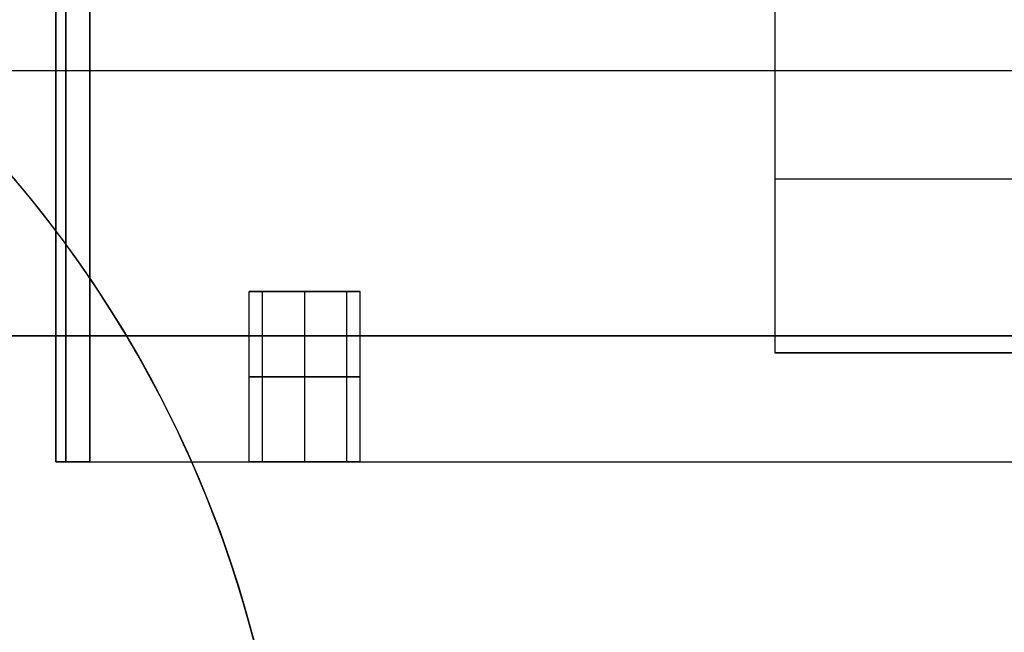
# Model space of a CAD drawing. Units: millimetres. Extents: x -235 to 763, y -77 to 352.
# Drawn here: x -41 to -4, y 297 to 319 of the extents above; entities that cross this region are included whole.
import ezdxf

# ---------------------------------------------------------------- set-up
doc = ezdxf.new("R2010")
doc.units = ezdxf.units.MM
doc.header["$MEASUREMENT"] = 0
for name, color, linetype, true_color in [('CCReader', 254, 'Continuous', 0xe1e1e1), ('Default', 18, 'Continuous', 0x000000), ('door', 254, 'Continuous', 0xe1e1e1), ('Enclosure', 254, 'Continuous', 0xe1e1e1)]:
    doc.layers.add(name, color=color, linetype=linetype, true_color=true_color)

msp = doc.modelspace()

# ---------------------------------------------------------------- linework, layer by layer
at = {"layer": 'CCReader', "color": 254, "true_color": 0xe1e1e1}
for p, q in [((-39.704, 302.92, -1052.352), (-39.704, 349.95, -1052.352)), ((-39.332, 302.92, -1104.431), (-39.332, 342.33, -1104.431)), ((-39.332, 342.33, -1000.273), (-39.332, 302.92, -1000.273)), ((-32.503, 309.27, -1012.41), (-28.363, 309.27, -1012.41)), ((-32.503, 309.27, -1092.293), (-28.363, 309.27, -1092.293)), ((-32.007, 302.92, -1011.066), (-32.007, 309.27, -1011.066)), ((-32.007, 302.92, -1013.755), (-32.007, 309.27, -1013.755)), ((-32.007, 302.92, -1090.949), (-32.007, 309.27, -1090.949)), ((-32.007, 302.92, -1093.638), (-32.007, 309.27, -1093.638)), ((-30.433, 309.27, -1010.34), (-30.433, 309.27, -1014.48)), ((-30.433, 309.27, -1090.223), (-30.433, 309.27, -1094.363)), ((-30.433, 302.92, -1010.34), (-30.433, 309.27, -1010.34)), ((-30.433, 302.92, -1014.48), (-30.433, 309.27, -1014.48)), ((-30.433, 302.92, -1090.223), (-30.433, 309.27, -1090.223)), ((-30.433, 302.92, -1094.363), (-30.433, 309.27, -1094.363)), ((-28.859, 302.92, -1011.066), (-28.859, 309.27, -1011.066)), ((-28.859, 302.92, -1013.755), (-28.859, 309.27, -1013.755)), ((-28.859, 302.92, -1090.949), (-28.859, 309.27, -1090.949)), ((-28.859, 302.92, -1093.638), (-28.859, 309.27, -1093.638)), ((-39.704, 302.92, -1052.352), (45.386, 302.92, -1052.352))]:
    msp.add_line(p, q, dxfattribs=at)
at = {"layer": 'CCReader', "color": 254, "true_color": 0xe1e1e1, "extrusion": (7.10543e-15, 1, 0)}
for start, end in [(0, 180), (180, 0)]:
    msp.add_arc((30.433, -1012.41, 306.095), 2.07, start, end, dxfattribs=at)
at = {"layer": 'CCReader', "color": 254, "true_color": 0xe1e1e1, "extrusion": (1.42109e-14, 1, 0)}
for start, end in [(0, 180), (180, 0)]:
    msp.add_arc((30.433, -1092.293, 306.095), 2.07, start, end, dxfattribs=at)
at = {"layer": 'CCReader', "color": 254, "true_color": 0xe1e1e1}
msp.add_open_spline([(-39.704, 302.92, -1103.533), (-39.704, 305.548, -1103.533), (-39.704, 308.175, -1103.533), (-39.704, 313.43, -1103.533), (-39.704, 316.057, -1103.533), (-39.704, 321.312, -1103.533), (-39.704, 323.939, -1103.533), (-39.704, 329.194, -1103.533), (-39.704, 331.821, -1103.533), (-39.704, 337.076, -1103.533), (-39.704, 339.703, -1103.533), (-39.704, 342.33, -1103.532)], degree=3, knots=[0, 0, 0, 0, 0.2, 0.2, 0.4, 0.4, 0.6, 0.6, 0.8, 0.8, 1, 1, 1, 1], dxfattribs=at)
msp.add_open_spline([(-39.704, 302.92, -1103.533), (-39.704, 305.548, -1103.533), (-39.704, 308.175, -1103.533), (-39.704, 313.43, -1103.533), (-39.704, 316.057, -1103.533), (-39.704, 321.312, -1103.533), (-39.704, 323.939, -1103.533), (-39.704, 329.194, -1103.533), (-39.704, 331.821, -1103.533), (-39.704, 337.076, -1103.533), (-39.704, 339.703, -1103.533), (-39.704, 342.33, -1103.532)], degree=3, knots=[0, 0, 0, 0, 0.2, 0.2, 0.4, 0.4, 0.6, 0.6, 0.8, 0.8, 1, 1, 1, 1], dxfattribs=at)
at = {"layer": 'CCReader', "color": 254, "true_color": 0xe1e1e1, "extrusion": (-1.0513e-06, 3.65911e-06, 1)}
msp.add_open_spline([(-39.704, 342.33, -1001.171), (-39.704, 329.194, -1001.171), (-39.704, 316.057, -1001.171), (-39.704, 302.92, -1001.171)], degree=3, dxfattribs=at)
msp.add_open_spline([(-39.704, 342.33, -1001.171), (-39.704, 329.194, -1001.171), (-39.704, 316.057, -1001.171), (-39.704, 302.92, -1001.171)], degree=3, dxfattribs=at)
at = {"layer": 'CCReader', "color": 254, "true_color": 0xe1e1e1, "extrusion": (1, 1.76951e-12, -2.29743e-10)}
msp.add_open_spline([(-38.434, 302.92, -999.901), (-38.434, 316.057, -999.901), (-38.434, 329.194, -999.901), (-38.434, 342.33, -999.901)], degree=3, dxfattribs=at)
msp.add_open_spline([(-38.434, 302.92, -999.901), (-38.434, 316.057, -999.901), (-38.434, 329.194, -999.901), (-38.434, 342.33, -999.901)], degree=3, dxfattribs=at)
at = {"layer": 'CCReader', "color": 254, "true_color": 0xe1e1e1, "extrusion": (-1, 2.03843e-09, -4.36722e-09)}
msp.add_open_spline([(-38.434, 342.33, -1104.803), (-38.434, 329.194, -1104.803), (-38.434, 316.057, -1104.803), (-38.434, 302.92, -1104.803)], degree=3, dxfattribs=at)
msp.add_open_spline([(-38.434, 342.33, -1104.803), (-38.434, 329.194, -1104.803), (-38.434, 316.057, -1104.803), (-38.434, 302.92, -1104.803)], degree=3, dxfattribs=at)
at = {"layer": 'CCReader', "color": 254, "true_color": 0xe1e1e1, "extrusion": (0, 1, 0)}
msp.add_open_spline([(-32.503, 309.27, -1012.41), (-32.503, 309.27, -1012.681), (-32.449, 309.27, -1012.952), (-32.346, 309.27, -1013.202), (-32.242, 309.27, -1013.453), (-32.089, 309.27, -1013.682), (-31.897, 309.27, -1013.874), (-31.705, 309.27, -1014.065), (-31.476, 309.27, -1014.219), (-31.225, 309.27, -1014.323), (-30.975, 309.27, -1014.426), (-30.704, 309.27, -1014.48), (-30.433, 309.27, -1014.48), (-30.162, 309.27, -1014.48), (-29.891, 309.27, -1014.426), (-29.641, 309.27, -1014.323), (-29.391, 309.27, -1014.219), (-29.161, 309.27, -1014.065), (-28.969, 309.27, -1013.874), (-28.778, 309.27, -1013.682), (-28.624, 309.27, -1013.453), (-28.521, 309.27, -1013.202), (-28.417, 309.27, -1012.952), (-28.363, 309.27, -1012.681), (-28.363, 309.27, -1012.41)], degree=3, knots=[0, 0, 0, 0, 0.125, 0.125, 0.125, 0.25, 0.25, 0.25, 0.375, 0.375, 0.375, 0.5, 0.5, 0.5, 0.625, 0.625, 0.625, 0.75, 0.75, 0.75, 0.875, 0.875, 0.875, 1, 1, 1, 1], dxfattribs=at)
msp.add_open_spline([(-32.503, 309.27, -1012.41), (-32.503, 309.27, -1012.681), (-32.449, 309.27, -1012.952), (-32.346, 309.27, -1013.202), (-32.242, 309.27, -1013.453), (-32.089, 309.27, -1013.682), (-31.897, 309.27, -1013.874), (-31.705, 309.27, -1014.065), (-31.476, 309.27, -1014.219), (-31.225, 309.27, -1014.323), (-30.975, 309.27, -1014.426), (-30.704, 309.27, -1014.48), (-30.433, 309.27, -1014.48), (-30.162, 309.27, -1014.48), (-29.891, 309.27, -1014.426), (-29.641, 309.27, -1014.323), (-29.391, 309.27, -1014.219), (-29.161, 309.27, -1014.065), (-28.969, 309.27, -1013.874), (-28.778, 309.27, -1013.682), (-28.624, 309.27, -1013.453), (-28.521, 309.27, -1013.202), (-28.417, 309.27, -1012.952), (-28.363, 309.27, -1012.681), (-28.363, 309.27, -1012.41)], degree=3, knots=[0, 0, 0, 0, 0.125, 0.125, 0.125, 0.25, 0.25, 0.25, 0.375, 0.375, 0.375, 0.5, 0.5, 0.5, 0.625, 0.625, 0.625, 0.75, 0.75, 0.75, 0.875, 0.875, 0.875, 1, 1, 1, 1], dxfattribs=at)
at = {"layer": 'CCReader', "color": 254, "true_color": 0xe1e1e1, "extrusion": (-1.37296e-14, -1, -1.55272e-14)}
for points in [[(-28.363, 309.27, -1012.41), (-28.363, 309.27, -1012.139), (-28.417, 309.27, -1011.868), (-28.521, 309.27, -1011.618), (-28.624, 309.27, -1011.368), (-28.778, 309.27, -1011.138), (-28.969, 309.27, -1010.946), (-29.161, 309.27, -1010.755), (-29.391, 309.27, -1010.601), (-29.641, 309.27, -1010.498), (-29.891, 309.27, -1010.394), (-30.162, 309.27, -1010.34), (-30.433, 309.27, -1010.34), (-30.704, 309.27, -1010.34), (-30.975, 309.27, -1010.394), (-31.225, 309.27, -1010.498), (-31.476, 309.27, -1010.601), (-31.705, 309.27, -1010.755), (-31.897, 309.27, -1010.946), (-32.089, 309.27, -1011.138), (-32.242, 309.27, -1011.368), (-32.346, 309.27, -1011.618), (-32.449, 309.27, -1011.868), (-32.503, 309.27, -1012.139), (-32.503, 309.27, -1012.41)], [(-28.363, 309.27, -1092.293), (-28.363, 309.27, -1092.022), (-28.417, 309.27, -1091.751), (-28.521, 309.27, -1091.501), (-28.624, 309.27, -1091.251), (-28.778, 309.27, -1091.021), (-28.969, 309.27, -1090.829), (-29.161, 309.27, -1090.638), (-29.391, 309.27, -1090.484), (-29.641, 309.27, -1090.381), (-29.891, 309.27, -1090.277), (-30.162, 309.27, -1090.223), (-30.433, 309.27, -1090.223), (-30.704, 309.27, -1090.223), (-30.975, 309.27, -1090.277), (-31.225, 309.27, -1090.381), (-31.476, 309.27, -1090.484), (-31.705, 309.27, -1090.638), (-31.897, 309.27, -1090.829), (-32.089, 309.27, -1091.021), (-32.242, 309.27, -1091.251), (-32.346, 309.27, -1091.501), (-32.449, 309.27, -1091.751), (-32.503, 309.27, -1092.022), (-32.503, 309.27, -1092.293)], [(-28.363, 309.27, -1012.41), (-28.363, 309.27, -1012.139), (-28.417, 309.27, -1011.868), (-28.521, 309.27, -1011.618), (-28.624, 309.27, -1011.368), (-28.778, 309.27, -1011.138), (-28.969, 309.27, -1010.946), (-29.161, 309.27, -1010.755), (-29.391, 309.27, -1010.601), (-29.641, 309.27, -1010.498), (-29.891, 309.27, -1010.394), (-30.162, 309.27, -1010.34), (-30.433, 309.27, -1010.34), (-30.704, 309.27, -1010.34), (-30.975, 309.27, -1010.394), (-31.225, 309.27, -1010.498), (-31.476, 309.27, -1010.601), (-31.705, 309.27, -1010.755), (-31.897, 309.27, -1010.946), (-32.089, 309.27, -1011.138), (-32.242, 309.27, -1011.368), (-32.346, 309.27, -1011.618), (-32.449, 309.27, -1011.868), (-32.503, 309.27, -1012.139), (-32.503, 309.27, -1012.41)], [(-28.363, 309.27, -1092.293), (-28.363, 309.27, -1092.022), (-28.417, 309.27, -1091.751), (-28.521, 309.27, -1091.501), (-28.624, 309.27, -1091.251), (-28.778, 309.27, -1091.021), (-28.969, 309.27, -1090.829), (-29.161, 309.27, -1090.638), (-29.391, 309.27, -1090.484), (-29.641, 309.27, -1090.381), (-29.891, 309.27, -1090.277), (-30.162, 309.27, -1090.223), (-30.433, 309.27, -1090.223), (-30.704, 309.27, -1090.223), (-30.975, 309.27, -1090.277), (-31.225, 309.27, -1090.381), (-31.476, 309.27, -1090.484), (-31.705, 309.27, -1090.638), (-31.897, 309.27, -1090.829), (-32.089, 309.27, -1091.021), (-32.242, 309.27, -1091.251), (-32.346, 309.27, -1091.501), (-32.449, 309.27, -1091.751), (-32.503, 309.27, -1092.022), (-32.503, 309.27, -1092.293)]]:
    msp.add_open_spline(points, degree=3, knots=[0, 0, 0, 0, 0.125, 0.125, 0.125, 0.25, 0.25, 0.25, 0.375, 0.375, 0.375, 0.5, 0.5, 0.5, 0.625, 0.625, 0.625, 0.75, 0.75, 0.75, 0.875, 0.875, 0.875, 1, 1, 1, 1], dxfattribs=at)
at = {"layer": 'CCReader', "color": 254, "true_color": 0xe1e1e1, "extrusion": (1.37296e-14, 1, -1.19321e-14)}
msp.add_open_spline([(-32.503, 309.27, -1092.293), (-32.503, 309.27, -1092.564), (-32.449, 309.27, -1092.835), (-32.346, 309.27, -1093.085), (-32.242, 309.27, -1093.336), (-32.089, 309.27, -1093.565), (-31.897, 309.27, -1093.757), (-31.705, 309.27, -1093.948), (-31.476, 309.27, -1094.102), (-31.225, 309.27, -1094.206), (-30.975, 309.27, -1094.309), (-30.704, 309.27, -1094.363), (-30.433, 309.27, -1094.363), (-30.162, 309.27, -1094.363), (-29.891, 309.27, -1094.309), (-29.641, 309.27, -1094.206), (-29.391, 309.27, -1094.102), (-29.161, 309.27, -1093.948), (-28.969, 309.27, -1093.757), (-28.778, 309.27, -1093.565), (-28.624, 309.27, -1093.336), (-28.521, 309.27, -1093.085), (-28.417, 309.27, -1092.835), (-28.363, 309.27, -1092.564), (-28.363, 309.27, -1092.293)], degree=3, knots=[0, 0, 0, 0, 0.125, 0.125, 0.125, 0.25, 0.25, 0.25, 0.375, 0.375, 0.375, 0.5, 0.5, 0.5, 0.625, 0.625, 0.625, 0.75, 0.75, 0.75, 0.875, 0.875, 0.875, 1, 1, 1, 1], dxfattribs=at)
msp.add_open_spline([(-32.503, 309.27, -1092.293), (-32.503, 309.27, -1092.564), (-32.449, 309.27, -1092.835), (-32.346, 309.27, -1093.085), (-32.242, 309.27, -1093.336), (-32.089, 309.27, -1093.565), (-31.897, 309.27, -1093.757), (-31.705, 309.27, -1093.948), (-31.476, 309.27, -1094.102), (-31.225, 309.27, -1094.206), (-30.975, 309.27, -1094.309), (-30.704, 309.27, -1094.363), (-30.433, 309.27, -1094.363), (-30.162, 309.27, -1094.363), (-29.891, 309.27, -1094.309), (-29.641, 309.27, -1094.206), (-29.391, 309.27, -1094.102), (-29.161, 309.27, -1093.948), (-28.969, 309.27, -1093.757), (-28.778, 309.27, -1093.565), (-28.624, 309.27, -1093.336), (-28.521, 309.27, -1093.085), (-28.417, 309.27, -1092.835), (-28.363, 309.27, -1092.564), (-28.363, 309.27, -1092.293)], degree=3, knots=[0, 0, 0, 0, 0.125, 0.125, 0.125, 0.25, 0.25, 0.25, 0.375, 0.375, 0.375, 0.5, 0.5, 0.5, 0.625, 0.625, 0.625, 0.75, 0.75, 0.75, 0.875, 0.875, 0.875, 1, 1, 1, 1], dxfattribs=at)
at = {"layer": 'CCReader', "color": 254, "true_color": 0xe1e1e1}
for points in [[(-32.503, 302.92, -1012.41), (-32.503, 305.037, -1012.41), (-32.503, 307.154, -1012.41), (-32.503, 309.27, -1012.41)], [(-32.503, 302.92, -1012.41), (-32.503, 305.037, -1012.41), (-32.503, 307.154, -1012.41), (-32.503, 309.27, -1012.41)], [(-32.503, 302.92, -1092.293), (-32.503, 305.037, -1092.293), (-32.503, 307.154, -1092.293), (-32.503, 309.27, -1092.293)], [(-32.503, 302.92, -1092.293), (-32.503, 305.037, -1092.293), (-32.503, 307.154, -1092.293), (-32.503, 309.27, -1092.293)], [(-28.363, 302.92, -1012.41), (-28.363, 305.037, -1012.41), (-28.363, 307.154, -1012.41), (-28.363, 309.27, -1012.41)], [(-28.363, 302.92, -1012.41), (-28.363, 305.037, -1012.41), (-28.363, 307.154, -1012.41), (-28.363, 309.27, -1012.41)], [(-28.363, 302.92, -1092.293), (-28.363, 305.037, -1092.293), (-28.363, 307.154, -1092.293), (-28.363, 309.27, -1092.293)], [(-28.363, 302.92, -1092.293), (-28.363, 305.037, -1092.293), (-28.363, 307.154, -1092.293), (-28.363, 309.27, -1092.293)]]:
    msp.add_open_spline(points, degree=3, dxfattribs=at)
at = {"layer": 'CCReader', "color": 254, "true_color": 0xe1e1e1, "extrusion": (0, -1, 0)}
for points in [[(-38.434, 302.92, -1104.803), (-38.567, 302.92, -1104.803), (-38.7, 302.92, -1104.782), (-38.953, 302.92, -1104.699), (-39.073, 302.92, -1104.638), (-39.288, 302.92, -1104.482), (-39.383, 302.92, -1104.387), (-39.54, 302.92, -1104.172), (-39.601, 302.92, -1104.052), (-39.683, 302.92, -1103.799), (-39.704, 302.92, -1103.666), (-39.704, 302.92, -1103.533)], [(-39.704, 302.92, -1001.171), (-39.704, 302.92, -1001.038), (-39.683, 302.92, -1000.905), (-39.601, 302.92, -1000.652), (-39.54, 302.92, -1000.532), (-39.383, 302.92, -1000.317), (-39.288, 302.92, -1000.221), (-39.073, 302.92, -1000.065), (-38.953, 302.92, -1000.004), (-38.7, 302.92, -999.922), (-38.567, 302.92, -999.901), (-38.434, 302.92, -999.901)], [(-39.704, 302.92, -1001.171), (-39.704, 302.92, -1001.038), (-39.683, 302.92, -1000.905), (-39.601, 302.92, -1000.652), (-39.54, 302.92, -1000.532), (-39.383, 302.92, -1000.317), (-39.288, 302.92, -1000.221), (-39.073, 302.92, -1000.065), (-38.953, 302.92, -1000.004), (-38.7, 302.92, -999.922), (-38.567, 302.92, -999.901), (-38.434, 302.92, -999.901)], [(-38.434, 302.92, -1104.803), (-38.567, 302.92, -1104.803), (-38.7, 302.92, -1104.782), (-38.953, 302.92, -1104.699), (-39.073, 302.92, -1104.638), (-39.288, 302.92, -1104.482), (-39.383, 302.92, -1104.387), (-39.54, 302.92, -1104.172), (-39.601, 302.92, -1104.052), (-39.683, 302.92, -1103.799), (-39.704, 302.92, -1103.666), (-39.704, 302.92, -1103.533)]]:
    msp.add_open_spline(points, degree=3, knots=[0, 0, 0, 0, 0.2, 0.2, 0.4, 0.4, 0.6, 0.6, 0.8, 0.8, 1, 1, 1, 1], dxfattribs=at)
at = {"layer": 'CCReader', "color": 254, "true_color": 0xe1e1e1, "extrusion": (1.61067e-10, -1, -2.22102e-15)}
msp.add_open_spline([(-39.704, 302.92, -1103.533), (-39.704, 302.92, -1096.709), (-39.704, 302.92, -1089.884), (-39.704, 302.92, -1076.236), (-39.704, 302.92, -1069.412), (-39.704, 302.92, -1055.764), (-39.704, 302.92, -1048.94), (-39.704, 302.92, -1035.291), (-39.704, 302.92, -1028.467), (-39.704, 302.92, -1014.819), (-39.704, 302.92, -1007.995), (-39.704, 302.92, -1001.171)], degree=3, knots=[0, 0, 0, 0, 0.2, 0.2, 0.4, 0.4, 0.6, 0.6, 0.8, 0.8, 1, 1, 1, 1], dxfattribs=at)
msp.add_open_spline([(-39.704, 302.92, -1103.533), (-39.704, 302.92, -1096.709), (-39.704, 302.92, -1089.884), (-39.704, 302.92, -1076.236), (-39.704, 302.92, -1069.412), (-39.704, 302.92, -1055.764), (-39.704, 302.92, -1048.94), (-39.704, 302.92, -1035.291), (-39.704, 302.92, -1028.467), (-39.704, 302.92, -1014.819), (-39.704, 302.92, -1007.995), (-39.704, 302.92, -1001.171)], degree=3, knots=[0, 0, 0, 0, 0.2, 0.2, 0.4, 0.4, 0.6, 0.6, 0.8, 0.8, 1, 1, 1, 1], dxfattribs=at)
at = {"layer": 'CCReader', "color": 254, "true_color": 0xe1e1e1, "extrusion": (-1.16766e-14, -1, -1.56625e-10)}
msp.add_open_spline([(-38.434, 302.92, -999.901), (-32.931, 302.92, -999.901), (-27.428, 302.92, -999.901), (-16.421, 302.92, -999.901), (-10.918, 302.92, -999.901), (0.089, 302.92, -999.901), (5.592, 302.92, -999.901), (16.599, 302.92, -999.901), (22.102, 302.92, -999.901), (33.109, 302.92, -999.901), (38.612, 302.92, -999.901), (44.116, 302.92, -999.901)], degree=3, knots=[0, 0, 0, 0, 0.2, 0.2, 0.4, 0.4, 0.6, 0.6, 0.8, 0.8, 1, 1, 1, 1], dxfattribs=at)
msp.add_open_spline([(-38.434, 302.92, -999.901), (-32.931, 302.92, -999.901), (-27.428, 302.92, -999.901), (-16.421, 302.92, -999.901), (-10.918, 302.92, -999.901), (0.089, 302.92, -999.901), (5.592, 302.92, -999.901), (16.599, 302.92, -999.901), (22.102, 302.92, -999.901), (33.109, 302.92, -999.901), (38.612, 302.92, -999.901), (44.116, 302.92, -999.901)], degree=3, knots=[0, 0, 0, 0, 0.2, 0.2, 0.4, 0.4, 0.6, 0.6, 0.8, 0.8, 1, 1, 1, 1], dxfattribs=at)
at = {"layer": 'CCReader', "color": 254, "true_color": 0xe1e1e1, "extrusion": (1.10186e-14, 1, -5.64518e-10)}
msp.add_open_spline([(-38.434, 302.92, -1104.803), (-32.931, 302.92, -1104.803), (-27.428, 302.92, -1104.803), (-16.421, 302.92, -1104.803), (-10.918, 302.92, -1104.803), (0.089, 302.92, -1104.803), (5.592, 302.92, -1104.803), (16.599, 302.92, -1104.803), (22.102, 302.92, -1104.803), (33.109, 302.92, -1104.803), (38.612, 302.92, -1104.803), (44.116, 302.92, -1104.803)], degree=3, knots=[0, 0, 0, 0, 0.2, 0.2, 0.4, 0.4, 0.6, 0.6, 0.8, 0.8, 1, 1, 1, 1], dxfattribs=at)
msp.add_open_spline([(-38.434, 302.92, -1104.803), (-32.931, 302.92, -1104.803), (-27.428, 302.92, -1104.803), (-16.421, 302.92, -1104.803), (-10.918, 302.92, -1104.803), (0.089, 302.92, -1104.803), (5.592, 302.92, -1104.803), (16.599, 302.92, -1104.803), (22.102, 302.92, -1104.803), (33.109, 302.92, -1104.803), (38.612, 302.92, -1104.803), (44.116, 302.92, -1104.803)], degree=3, knots=[0, 0, 0, 0, 0.2, 0.2, 0.4, 0.4, 0.6, 0.6, 0.8, 0.8, 1, 1, 1, 1], dxfattribs=at)
at = {"layer": 'CCReader', "color": 254, "true_color": 0xe1e1e1, "extrusion": (-1.37296e-14, -1, -1.20312e-14)}
msp.add_open_spline([(-32.503, 302.92, -1012.41), (-32.503, 302.92, -1011.977), (-32.363, 302.92, -1011.544), (-31.853, 302.92, -1010.843), (-31.485, 302.92, -1010.575), (-30.661, 302.92, -1010.307), (-30.206, 302.92, -1010.307), (-29.381, 302.92, -1010.575), (-29.013, 302.92, -1010.843), (-28.504, 302.92, -1011.544), (-28.363, 302.92, -1011.977), (-28.363, 302.92, -1012.41)], degree=3, knots=[0, 0, 0, 0, 0.2, 0.2, 0.4, 0.4, 0.6, 0.6, 0.8, 0.8, 1, 1, 1, 1], dxfattribs=at)
msp.add_open_spline([(-32.503, 302.92, -1012.41), (-32.503, 302.92, -1011.977), (-32.363, 302.92, -1011.544), (-31.853, 302.92, -1010.843), (-31.485, 302.92, -1010.575), (-30.661, 302.92, -1010.307), (-30.206, 302.92, -1010.307), (-29.381, 302.92, -1010.575), (-29.013, 302.92, -1010.843), (-28.504, 302.92, -1011.544), (-28.363, 302.92, -1011.977), (-28.363, 302.92, -1012.41)], degree=3, knots=[0, 0, 0, 0, 0.2, 0.2, 0.4, 0.4, 0.6, 0.6, 0.8, 0.8, 1, 1, 1, 1], dxfattribs=at)
at = {"layer": 'CCReader', "color": 254, "true_color": 0xe1e1e1, "extrusion": (1.37296e-14, 1, -1.50004e-14)}
msp.add_open_spline([(-28.363, 302.92, -1012.41), (-28.363, 302.92, -1012.844), (-28.504, 302.92, -1013.276), (-29.013, 302.92, -1013.978), (-29.381, 302.92, -1014.245), (-30.206, 302.92, -1014.513), (-30.661, 302.92, -1014.513), (-31.485, 302.92, -1014.245), (-31.853, 302.92, -1013.978), (-32.363, 302.92, -1013.276), (-32.503, 302.92, -1012.844), (-32.503, 302.92, -1012.41)], degree=3, knots=[0, 0, 0, 0, 0.2, 0.2, 0.4, 0.4, 0.6, 0.6, 0.8, 0.8, 1, 1, 1, 1], dxfattribs=at)
msp.add_open_spline([(-28.363, 302.92, -1012.41), (-28.363, 302.92, -1012.844), (-28.504, 302.92, -1013.276), (-29.013, 302.92, -1013.978), (-29.381, 302.92, -1014.245), (-30.206, 302.92, -1014.513), (-30.661, 302.92, -1014.513), (-31.485, 302.92, -1014.245), (-31.853, 302.92, -1013.978), (-32.363, 302.92, -1013.276), (-32.503, 302.92, -1012.844), (-32.503, 302.92, -1012.41)], degree=3, knots=[0, 0, 0, 0, 0.2, 0.2, 0.4, 0.4, 0.6, 0.6, 0.8, 0.8, 1, 1, 1, 1], dxfattribs=at)
at = {"layer": 'CCReader', "color": 254, "true_color": 0xe1e1e1, "extrusion": (-1.37296e-14, -1, 1.50004e-14)}
msp.add_open_spline([(-32.503, 302.92, -1092.293), (-32.503, 302.92, -1091.86), (-32.363, 302.92, -1091.427), (-31.853, 302.92, -1090.726), (-31.485, 302.92, -1090.458), (-30.661, 302.92, -1090.19), (-30.206, 302.92, -1090.19), (-29.381, 302.92, -1090.458), (-29.013, 302.92, -1090.726), (-28.504, 302.92, -1091.427), (-28.363, 302.92, -1091.86), (-28.363, 302.92, -1092.293)], degree=3, knots=[0, 0, 0, 0, 0.2, 0.2, 0.4, 0.4, 0.6, 0.6, 0.8, 0.8, 1, 1, 1, 1], dxfattribs=at)
msp.add_open_spline([(-32.503, 302.92, -1092.293), (-32.503, 302.92, -1091.86), (-32.363, 302.92, -1091.427), (-31.853, 302.92, -1090.726), (-31.485, 302.92, -1090.458), (-30.661, 302.92, -1090.19), (-30.206, 302.92, -1090.19), (-29.381, 302.92, -1090.458), (-29.013, 302.92, -1090.726), (-28.504, 302.92, -1091.427), (-28.363, 302.92, -1091.86), (-28.363, 302.92, -1092.293)], degree=3, knots=[0, 0, 0, 0, 0.2, 0.2, 0.4, 0.4, 0.6, 0.6, 0.8, 0.8, 1, 1, 1, 1], dxfattribs=at)
at = {"layer": 'CCReader', "color": 254, "true_color": 0xe1e1e1, "extrusion": (1.37296e-14, 1, 1.20312e-14)}
msp.add_open_spline([(-28.363, 302.92, -1092.293), (-28.363, 302.92, -1092.727), (-28.504, 302.92, -1093.159), (-29.013, 302.92, -1093.861), (-29.381, 302.92, -1094.128), (-30.206, 302.92, -1094.396), (-30.661, 302.92, -1094.396), (-31.485, 302.92, -1094.128), (-31.853, 302.92, -1093.861), (-32.363, 302.92, -1093.159), (-32.503, 302.92, -1092.727), (-32.503, 302.92, -1092.293)], degree=3, knots=[0, 0, 0, 0, 0.2, 0.2, 0.4, 0.4, 0.6, 0.6, 0.8, 0.8, 1, 1, 1, 1], dxfattribs=at)
msp.add_open_spline([(-28.363, 302.92, -1092.293), (-28.363, 302.92, -1092.727), (-28.504, 302.92, -1093.159), (-29.013, 302.92, -1093.861), (-29.381, 302.92, -1094.128), (-30.206, 302.92, -1094.396), (-30.661, 302.92, -1094.396), (-31.485, 302.92, -1094.128), (-31.853, 302.92, -1093.861), (-32.363, 302.92, -1093.159), (-32.503, 302.92, -1092.727), (-32.503, 302.92, -1092.293)], degree=3, knots=[0, 0, 0, 0, 0.2, 0.2, 0.4, 0.4, 0.6, 0.6, 0.8, 0.8, 1, 1, 1, 1], dxfattribs=at)
at = {"layer": 'Default', "color": 254, "true_color": 0xe1e1e1}
for p, q in [((-12.928, 319.938, -920.697), (-12.928, 306.984, -920.697)), ((-12.928, 313.461, -928.031), (20.757, 313.461, -928.031)), ((-12.928, 313.461, -928.031), (-12.928, 313.461, -913.364)), ((-12.928, 313.461, -913.364), (20.757, 313.461, -913.364)), ((-12.928, 306.984, -920.697), (20.757, 306.984, -920.697))]:
    msp.add_line(p, q, dxfattribs=at)
for points in [[(-12.928, 319.938, -928.031), (-12.928, 319.075, -928.031), (-12.928, 318.211, -928.031), (-12.928, 316.484, -928.031), (-12.928, 315.62, -928.031), (-12.928, 313.893, -928.031), (-12.928, 313.03, -928.031), (-12.928, 311.302, -928.031), (-12.928, 310.439, -928.031), (-12.928, 308.712, -928.031), (-12.928, 307.848, -928.031), (-12.928, 306.984, -928.031)], [(-12.928, 319.938, -913.364), (-12.928, 319.075, -913.364), (-12.928, 318.211, -913.364), (-12.928, 316.484, -913.364), (-12.928, 315.62, -913.364), (-12.928, 313.893, -913.364), (-12.928, 313.03, -913.364), (-12.928, 311.302, -913.364), (-12.928, 310.439, -913.364), (-12.928, 308.712, -913.364), (-12.928, 307.848, -913.364), (-12.928, 306.984, -913.364)], [(-12.928, 319.938, -928.031), (-12.928, 319.075, -928.031), (-12.928, 318.211, -928.031), (-12.928, 316.484, -928.031), (-12.928, 315.62, -928.031), (-12.928, 313.893, -928.031), (-12.928, 313.03, -928.031), (-12.928, 311.302, -928.031), (-12.928, 310.439, -928.031), (-12.928, 308.712, -928.031), (-12.928, 307.848, -928.031), (-12.928, 306.984, -928.031)], [(-12.928, 319.938, -913.364), (-12.928, 319.075, -913.364), (-12.928, 318.211, -913.364), (-12.928, 316.484, -913.364), (-12.928, 315.62, -913.364), (-12.928, 313.893, -913.364), (-12.928, 313.03, -913.364), (-12.928, 311.302, -913.364), (-12.928, 310.439, -913.364), (-12.928, 308.712, -913.364), (-12.928, 307.848, -913.364), (-12.928, 306.984, -913.364)], [(20.757, 306.984, -928.031), (18.512, 306.984, -928.031), (16.266, 306.984, -928.031), (11.775, 306.984, -928.031), (9.529, 306.984, -928.031), (5.037, 306.984, -928.031), (2.792, 306.984, -928.031), (-1.7, 306.984, -928.031), (-3.945, 306.984, -928.031), (-8.437, 306.984, -928.031), (-10.683, 306.984, -928.031), (-12.928, 306.984, -928.031)], [(-12.928, 306.984, -928.031), (-12.928, 306.984, -927.053), (-12.928, 306.984, -926.075), (-12.928, 306.984, -924.119), (-12.928, 306.984, -923.142), (-12.928, 306.984, -921.186), (-12.928, 306.984, -920.208), (-12.928, 306.984, -918.253), (-12.928, 306.984, -917.275), (-12.928, 306.984, -915.319), (-12.928, 306.984, -914.342), (-12.928, 306.984, -913.364)], [(-12.928, 306.984, -913.364), (-10.683, 306.984, -913.364), (-8.437, 306.984, -913.364), (-3.945, 306.984, -913.364), (-1.7, 306.984, -913.364), (2.792, 306.984, -913.364), (5.037, 306.984, -913.364), (9.529, 306.984, -913.364), (11.775, 306.984, -913.364), (16.266, 306.984, -913.364), (18.512, 306.984, -913.364), (20.757, 306.984, -913.364)], [(-12.928, 306.984, -928.031), (-12.928, 306.984, -927.053), (-12.928, 306.984, -926.075), (-12.928, 306.984, -924.119), (-12.928, 306.984, -923.142), (-12.928, 306.984, -921.186), (-12.928, 306.984, -920.208), (-12.928, 306.984, -918.253), (-12.928, 306.984, -917.275), (-12.928, 306.984, -915.319), (-12.928, 306.984, -914.342), (-12.928, 306.984, -913.364)], [(20.757, 306.984, -928.031), (18.512, 306.984, -928.031), (16.266, 306.984, -928.031), (11.775, 306.984, -928.031), (9.529, 306.984, -928.031), (5.037, 306.984, -928.031), (2.792, 306.984, -928.031), (-1.7, 306.984, -928.031), (-3.945, 306.984, -928.031), (-8.437, 306.984, -928.031), (-10.683, 306.984, -928.031), (-12.928, 306.984, -928.031)], [(-12.928, 306.984, -913.364), (-10.683, 306.984, -913.364), (-8.437, 306.984, -913.364), (-3.945, 306.984, -913.364), (-1.7, 306.984, -913.364), (2.792, 306.984, -913.364), (5.037, 306.984, -913.364), (9.529, 306.984, -913.364), (11.775, 306.984, -913.364), (16.266, 306.984, -913.364), (18.512, 306.984, -913.364), (20.757, 306.984, -913.364)]]:
    msp.add_open_spline(points, degree=3, knots=[0, 0, 0, 0, 0.2, 0.2, 0.4, 0.4, 0.6, 0.6, 0.8, 0.8, 1, 1, 1, 1], dxfattribs=at)
at = {"layer": 'door', "color": 254, "true_color": 0xe1e1e1}
for p, q in [((-115.826, 317.5, -315.551), (639.265, 317.5, -315.551)), ((-115.826, 317.5, -313.671), (639.265, 317.5, -313.671)), ((-100.09, 317.5, -1259.898), (259.18, 317.5, -1259.898)), ((-100.09, 317.5, -1261.777), (259.18, 317.5, -1261.777)), ((639.265, 307.619, -1260.837), (-115.826, 307.619, -1260.837)), ((639.265, 307.619, -314.611), (-115.826, 307.619, -314.611))]:
    msp.add_line(p, q, dxfattribs=at)
for points in [[(639.265, 307.619, -1261.777), (588.926, 307.619, -1261.777), (538.587, 307.619, -1261.777), (437.908, 307.619, -1261.777), (387.568, 307.619, -1261.777), (286.89, 307.619, -1261.777), (236.55, 307.619, -1261.777), (135.871, 307.619, -1261.777), (85.532, 307.619, -1261.777), (-15.147, 307.619, -1261.777), (-65.486, 307.619, -1261.777), (-115.826, 307.619, -1261.777)], [(639.265, 307.619, -1259.898), (588.926, 307.619, -1259.898), (538.587, 307.619, -1259.898), (437.908, 307.619, -1259.898), (387.568, 307.619, -1259.898), (286.89, 307.619, -1259.898), (236.55, 307.619, -1259.898), (135.871, 307.619, -1259.898), (85.532, 307.619, -1259.898), (-15.147, 307.619, -1259.898), (-65.486, 307.619, -1259.898), (-115.826, 307.619, -1259.898)], [(-115.826, 307.619, -313.671), (-65.486, 307.619, -313.671), (-15.147, 307.619, -313.671), (85.532, 307.619, -313.671), (135.871, 307.619, -313.671), (236.55, 307.619, -313.671), (286.89, 307.619, -313.671), (387.568, 307.619, -313.671), (437.908, 307.619, -313.671), (538.587, 307.619, -313.671), (588.926, 307.619, -313.671), (639.265, 307.619, -313.671)], [(639.265, 307.619, -1259.898), (588.926, 307.619, -1259.898), (538.587, 307.619, -1259.898), (437.908, 307.619, -1259.898), (387.568, 307.619, -1259.898), (286.89, 307.619, -1259.898), (236.55, 307.619, -1259.898), (135.871, 307.619, -1259.898), (85.532, 307.619, -1259.898), (-15.147, 307.619, -1259.898), (-65.486, 307.619, -1259.898), (-115.826, 307.619, -1259.898)], [(639.265, 307.619, -1261.777), (588.926, 307.619, -1261.777), (538.587, 307.619, -1261.777), (437.908, 307.619, -1261.777), (387.568, 307.619, -1261.777), (286.89, 307.619, -1261.777), (236.55, 307.619, -1261.777), (135.871, 307.619, -1261.777), (85.532, 307.619, -1261.777), (-15.147, 307.619, -1261.777), (-65.486, 307.619, -1261.777), (-115.826, 307.619, -1261.777)], [(-115.826, 307.619, -313.671), (-65.486, 307.619, -313.671), (-15.147, 307.619, -313.671), (85.532, 307.619, -313.671), (135.871, 307.619, -313.671), (236.55, 307.619, -313.671), (286.89, 307.619, -313.671), (387.568, 307.619, -313.671), (437.908, 307.619, -313.671), (538.587, 307.619, -313.671), (588.926, 307.619, -313.671), (639.265, 307.619, -313.671)]]:
    msp.add_open_spline(points, degree=3, knots=[0, 0, 0, 0, 0.2, 0.2, 0.4, 0.4, 0.6, 0.6, 0.8, 0.8, 1, 1, 1, 1], dxfattribs=at)
at = {"layer": 'door', "color": 254, "true_color": 0xe1e1e1, "extrusion": (-1.12114e-14, -1, 2.70664e-10)}
msp.add_open_spline([(-115.826, 307.619, -315.551), (-65.486, 307.619, -315.551), (-15.147, 307.619, -315.551), (85.532, 307.619, -315.551), (135.871, 307.619, -315.551), (236.55, 307.619, -315.551), (286.89, 307.619, -315.551), (387.568, 307.619, -315.551), (437.908, 307.619, -315.551), (538.587, 307.619, -315.551), (588.926, 307.619, -315.551), (639.265, 307.619, -315.551)], degree=3, knots=[0, 0, 0, 0, 0.2, 0.2, 0.4, 0.4, 0.6, 0.6, 0.8, 0.8, 1, 1, 1, 1], dxfattribs=at)
msp.add_open_spline([(-115.826, 307.619, -315.551), (-65.486, 307.619, -315.551), (-15.147, 307.619, -315.551), (85.532, 307.619, -315.551), (135.871, 307.619, -315.551), (236.55, 307.619, -315.551), (286.89, 307.619, -315.551), (387.568, 307.619, -315.551), (437.908, 307.619, -315.551), (538.587, 307.619, -315.551), (588.926, 307.619, -315.551), (639.265, 307.619, -315.551)], degree=3, knots=[0, 0, 0, 0, 0.2, 0.2, 0.4, 0.4, 0.6, 0.6, 0.8, 0.8, 1, 1, 1, 1], dxfattribs=at)
at = {"layer": 'Enclosure', "color": 254, "true_color": 0xe1e1e1}
msp.add_arc((-74.371, 285.366, -1308.767), 43.434, 0, 180, dxfattribs=at)
for points, knots in [([(-30.937, 285.366, -1327.817), (-30.937, 290.824, -1327.817), (-31.978, 296.281, -1327.817), (-35.916, 306.227, -1327.817), (-38.735, 310.745, -1327.817), (-46.499, 319.266, -1327.817), (-51.756, 322.978, -1327.817), (-63.119, 327.749, -1327.817), (-69.175, 328.909, -1327.817), (-81.004, 328.68, -1327.817), (-86.773, 327.394, -1327.817), (-97.145, 322.767, -1327.817), (-101.783, 319.514, -1327.817), (-109.35, 311.663, -1327.817), (-112.338, 307.128, -1327.817), (-116.643, 296.892, -1327.817), (-117.805, 291.13, -1327.817), (-117.805, 285.366, -1327.817)], [0, 0, 0, 0, 0.12, 0.12, 0.2352, 0.2352, 0.37344, 0.37344, 0.50615, 0.50615, 0.633552, 0.633552, 0.755858, 0.755858, 0.873272, 0.873272, 1, 1, 1, 1]), ([(-30.937, 285.366, -1327.817), (-30.937, 290.824, -1327.817), (-31.978, 296.281, -1327.817), (-35.916, 306.227, -1327.817), (-38.735, 310.745, -1327.817), (-46.499, 319.266, -1327.817), (-51.756, 322.978, -1327.817), (-63.119, 327.749, -1327.817), (-69.175, 328.909, -1327.817), (-81.004, 328.68, -1327.817), (-86.773, 327.394, -1327.817), (-97.145, 322.767, -1327.817), (-101.783, 319.514, -1327.817), (-109.35, 311.663, -1327.817), (-112.338, 307.128, -1327.817), (-116.643, 296.892, -1327.817), (-117.805, 291.13, -1327.817), (-117.805, 285.366, -1327.817)], [0, 0, 0, 0, 0.12, 0.12, 0.2352, 0.2352, 0.37344, 0.37344, 0.50615, 0.50615, 0.633552, 0.633552, 0.755858, 0.755858, 0.873272, 0.873272, 1, 1, 1, 1]), ([(-30.937, 285.366, -1289.717), (-30.937, 287.745, -1289.717), (-31.133, 290.124, -1289.717), (-31.522, 292.471, -1289.717), (-31.911, 294.817, -1289.717), (-32.493, 297.132, -1289.717), (-33.261, 299.383, -1289.717), (-34.029, 301.635, -1289.717), (-34.982, 303.823, -1289.717), (-36.107, 305.919, -1289.717), (-37.233, 308.014, -1289.717), (-38.531, 310.017, -1289.717), (-39.984, 311.9, -1289.717), (-41.438, 313.784, -1289.717), (-43.046, 315.547, -1289.717), (-44.787, 317.168, -1289.717), (-46.529, 318.788, -1289.717), (-48.404, 320.265, -1289.717), (-50.387, 321.578, -1289.717), (-52.371, 322.892, -1289.717), (-54.462, 324.042, -1289.717), (-56.633, 325.013, -1289.717), (-58.805, 325.985, -1289.717), (-61.056, 326.777, -1289.717), (-63.357, 327.381, -1289.717)], [0, 0, 0, 0, 0.125, 0.125, 0.125, 0.25, 0.25, 0.25, 0.375, 0.375, 0.375, 0.5, 0.5, 0.5, 0.625, 0.625, 0.625, 0.75, 0.75, 0.75, 0.875, 0.875, 0.875, 1, 1, 1, 1]), ([(-30.937, 285.366, -1289.717), (-30.937, 287.745, -1289.717), (-31.133, 290.124, -1289.717), (-31.522, 292.471, -1289.717), (-31.911, 294.817, -1289.717), (-32.493, 297.132, -1289.717), (-33.261, 299.383, -1289.717), (-34.029, 301.635, -1289.717), (-34.982, 303.823, -1289.717), (-36.107, 305.919, -1289.717), (-37.233, 308.014, -1289.717), (-38.531, 310.017, -1289.717), (-39.984, 311.9, -1289.717), (-41.438, 313.784, -1289.717), (-43.046, 315.547, -1289.717), (-44.787, 317.168, -1289.717), (-46.529, 318.788, -1289.717), (-48.404, 320.265, -1289.717), (-50.387, 321.578, -1289.717), (-52.371, 322.892, -1289.717), (-54.462, 324.042, -1289.717), (-56.633, 325.013, -1289.717), (-58.805, 325.985, -1289.717), (-61.056, 326.777, -1289.717), (-63.357, 327.381, -1289.717)], [0, 0, 0, 0, 0.125, 0.125, 0.125, 0.25, 0.25, 0.25, 0.375, 0.375, 0.375, 0.5, 0.5, 0.5, 0.625, 0.625, 0.625, 0.75, 0.75, 0.75, 0.875, 0.875, 0.875, 1, 1, 1, 1])]:
    msp.add_open_spline(points, degree=3, knots=knots, dxfattribs=at)

doc.saveas('drawing.dxf')
